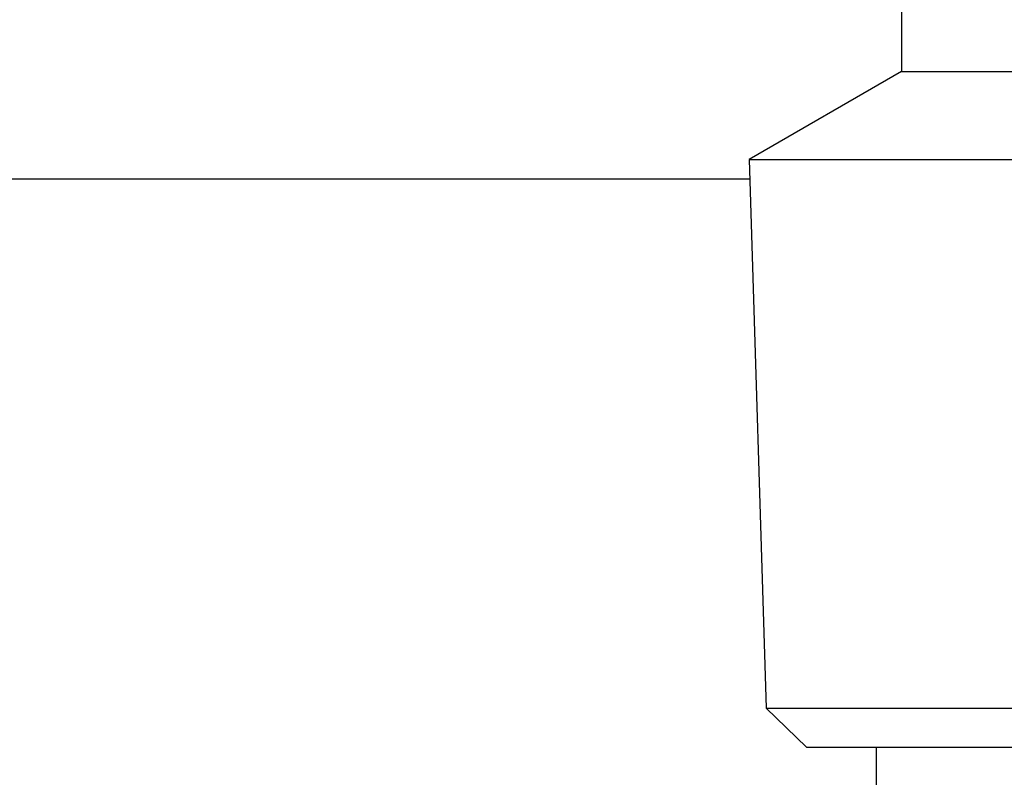
# Model space of a CAD drawing. Units: millimetres. Extents: x 1828 to 48505, y -8511 to 7777.
# Drawn here: x 4089 to 4114, y -6997 to -6977 of the extents above; entities that cross this region are included whole.
import ezdxf

# ---------------------------------------------------------------- set-up
doc = ezdxf.new("R2010")
doc.units = ezdxf.units.MM
doc.layers.add('Cold water', color=162, linetype='Continuous')
doc.layers.add('Frame', color=80, linetype='Continuous')

msp = doc.modelspace()

# ---------------------------------------------------------------- linework, layer by layer
at = {"color": 7, "linetype": 'Continuous', "lineweight": 25}
for p, q in [((4111.73, -6957.885), (4111.73, -6978.543)), ((4111.73, -6978.543), (4107.841, -6980.788)), ((4111.73, -6978.543), (4121.231, -6978.543)), ((4107.841, -6980.788), (4108.269, -6994.79)), ((4107.841, -6980.788), (4121.231, -6980.788)), ((4108.269, -6994.79), (4109.299, -6995.79)), ((4108.269, -6994.79), (4121.231, -6994.79)), ((4109.299, -6995.79), (4121.231, -6995.79))]:
    msp.add_line(p, q, dxfattribs=at)
at = {"layer": 'Cold water'}
msp.add_line((4111.084, -7047.839), (4111.084, -6995.79), dxfattribs=at)
at = {"layer": 'Frame'}
msp.add_line((4107.856, -6981.29), (4013.134, -6981.29), dxfattribs=at)

doc.saveas('drawing.dxf')
